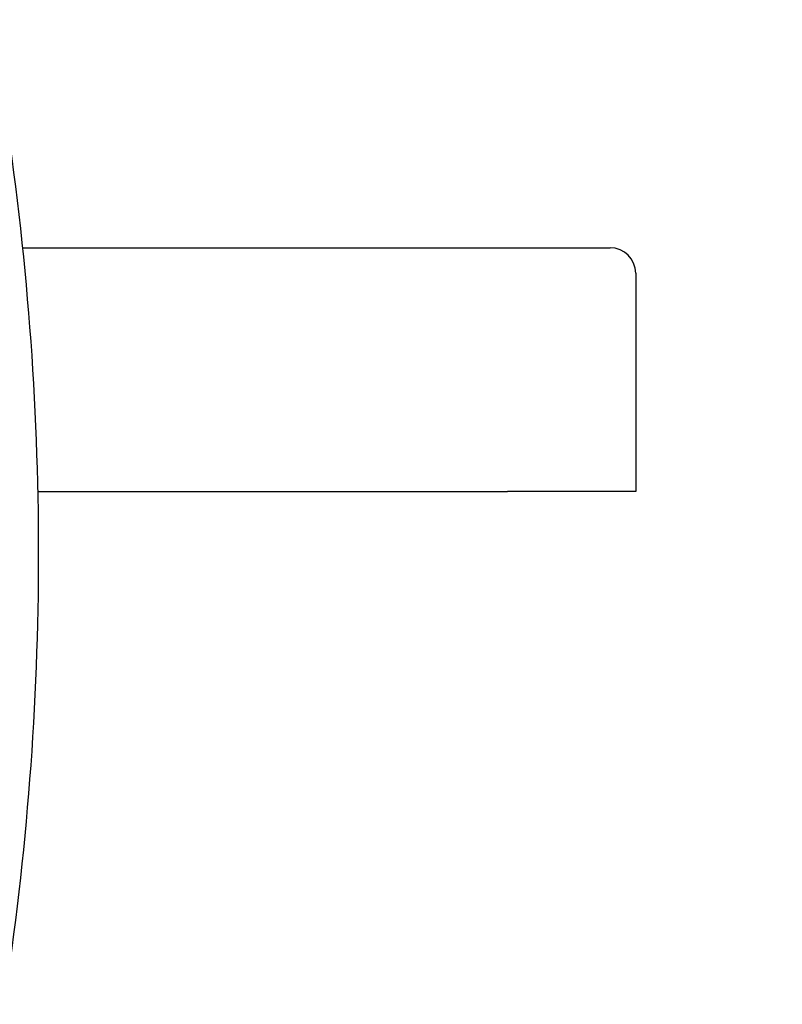
# Model space of a CAD drawing. Units: inches. Extents: x 0.2 to 47.8, y 0.2 to 35.8.
# Drawn here: x 34.7 to 36.2, y 16.4 to 18.3 of the extents above; entities that cross this region are included whole.
import ezdxf

# ---------------------------------------------------------------- set-up
doc = ezdxf.new("R2010")
doc.units = ezdxf.units.IN
doc.header["$MEASUREMENT"] = 0
doc.linetypes.add('SLD-Solid', pattern=[0])
doc.layers.add('DIMS', color=5, linetype='SLD-Solid')
doc.styles.add('SLDTEXTSTYLE1', font='GOTHIC.TTF', dxfattribs={"width": 0.913})
doc.dimstyles.new('SLDDIMSTYLE3', dxfattribs={"dimtxt": 0.5, "dimasz": 0.3, "dimexe": 0, "dimexo": 0.0625, "dimgap": 0.125, "dimtad": 0, "dimtih": 1, "dimtoh": 1, "dimrnd": 1e-09, "dimzin": 12, "dimdsep": 46, "dimlunit": 5, "dimtxsty": 'SLDTEXTSTYLE1', "dimblk1": 'OPEN90', "dimblk2": 'OPEN90', "dimsah": 1, "dimcen": 0, "dimadec": 0, "dimazin": 3, "dimtfac": 1, "dimtofl": 0, "dimtmove": 0, "dimatfit": 3, "dimldrblk": 'OPEN90', "dimfxl": 0, "dimfrac": 2, "dimtolj": 1, "dimtzin": 12, "dimarcsym": 0})

# ---------------------------------------------------------------- blocks, each defined once
blk = doc.blocks.new('_Open90')
at = {"color": 0, "linetype": 'ByBlock', "lineweight": -2}
for p, q in [((-0.5, 0.5), (0, 0)), ((0, 0), (-1, 0)), ((0, 0), (-0.5, -0.5))]:
    blk.add_line(p, q, dxfattribs=at)
blk = doc.blocks.new('_D_5')
at = {"layer": 'DIMS'}
for p, q in [((33.8947, 19.517), (34.7801, 19.517)), ((33.6662, 17.9088), (32.7673, 19.4657)), ((32.7673, 19.4657), (33.0673, 19.4657))]:
    blk.add_line(p, q, dxfattribs=at)
at = {"layer": 'DIMS', "xscale": 0.3, "yscale": 0.3, "rotation": 299.9999999999994}
blk.add_blockref('_Open90', (33.6662, 17.9088, 0.9656), dxfattribs=at)
at = {"layer": 'DIMS', "char_height": 0.5, "attachment_point": 1, "style": 'SLDTEXTSTYLE1'}
for s, insert in [('3', (34.1526, 20.1117)), ('mounting hole (2)', (35.0596, 19.7464)), ('"', (34.8533, 19.7464)), ('%%c', (33.0673, 19.7388)), ('16', (33.9679, 19.4505))]:
    blk.add_mtext(s, dxfattribs=dict(at, insert=insert))

msp = doc.modelspace()

# ---------------------------------------------------------------- linework, layer by layer
at = {"color": 7, "linetype": 'SLD-Solid', "lineweight": 25}
for p, q in [((34.6861806, 17.899705), (35.6322237, 17.899705)), ((35.6322237, 17.899705), (35.8322237, 17.899705)), ((35.8822237, 17.849705), (35.8822237, 17.423705)), ((34.7159643, 17.423705), (35.6322237, 17.423705)), ((35.8822237, 17.423705), (35.6322237, 17.423705))]:
    msp.add_line(p, q, dxfattribs=at)
for centre, radius, start, end in [((28.975557, 17.303455), 5.7416667, 351.18395676, 8.81604324), ((35.8322237, 17.849705), 0.05, 0, 90)]:
    msp.add_arc(centre, radius, start, end, dxfattribs=at)

# ---------------------------------------------------------------- dimensions: what is measured, and where the dimension line sits
at = {"layer": 'DIMS'}
dim = msp.add_diameter_dim_2p(p1=(33.7682237, 17.7321204), p2=(33.6662237, 17.9087896), text='<>mounting hole (2)', dimstyle='SLDDIMSTYLE3', dxfattribs=at)
dim.commit()
dim.dimension.update_dxf_attribs({"geometry": '_D_5', "text_midpoint": (36.9273513, 19.4657127), "dimtype": 163})

doc.saveas('drawing.dxf')
